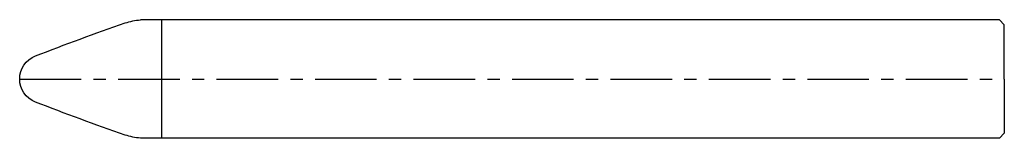
# Model space of a CAD drawing. Extents: x 0 to 100, y -6 to 6.
import ezdxf

# ---------------------------------------------------------------- set-up
doc = ezdxf.new("R2010")
doc.units = 0
doc.header["$MEASUREMENT"] = 0
doc.linetypes.add('HCS_01', pattern=[0])
doc.linetypes.add('HCS_04', pattern=[10, 6.25, -1.25, 1.25, -1.25])
doc.layers.get('0').update_dxf_attribs({"linetype": 'CONTINUOUS'})

msp = doc.modelspace()

# ---------------------------------------------------------------- linework, layer by layer
for p, q in [((14.4, 5.99), (14.41, 6)), ((99.5, 6), (14.41, 6)), ((99.5, 6), (100, 5.5)), ((14.4, 5.99), (12.26, 5.99)), ((14.4, 5.99), (14.4, -5.99)), ((100, 0), (100, 5.5)), ((100, 0), (100, -5.5)), ((14.4, -5.99), (12.26, -5.99)), ((14.4, -5.99), (14.41, -6)), ((99.5, -6), (14.41, -6)), ((99.5, -6), (100, -5.5))]:
    msp.add_line(p, q)
at = {"linetype": 'HCS_04'}
msp.add_line((0, 0), (100, 0), dxfattribs=at)
at = {"linetype": 'HCS_01', "extrusion": (-1.1e-15, -1.9e-15, -1)}
msp.add_arc((-92.13, -230.7), 250, 68.7675, 70.9948, dxfattribs=at)
at = {"linetype": 'HCS_01', "extrusion": (-1.2e-15, 2.6e-15, -1)}
msp.add_arc((-12.67, 0), 6, 70.9948, 86.0852, dxfattribs=at)
at = {"linetype": 'HCS_01', "extrusion": (-2.2e-15, -7e-16, -1)}
msp.add_arc((-2.5, 0), 2.5, 0, 68.7675, dxfattribs=at)
at = {"linetype": 'HCS_01', "extrusion": (-2.2e-15, 7e-16, -1)}
msp.add_arc((-2.5, 0), 2.5, 291.2325, 360, dxfattribs=at)
at = {"linetype": 'HCS_01', "extrusion": (-1.1e-15, 1.9e-15, -1)}
msp.add_arc((-92.13, 230.7), 250, 289.0052, 291.2325, dxfattribs=at)
at = {"linetype": 'HCS_01', "extrusion": (-1.2e-15, -2.6e-15, -1)}
msp.add_arc((-12.67, 0), 6, 273.9148, 289.0052, dxfattribs=at)

doc.saveas('drawing.dxf')
